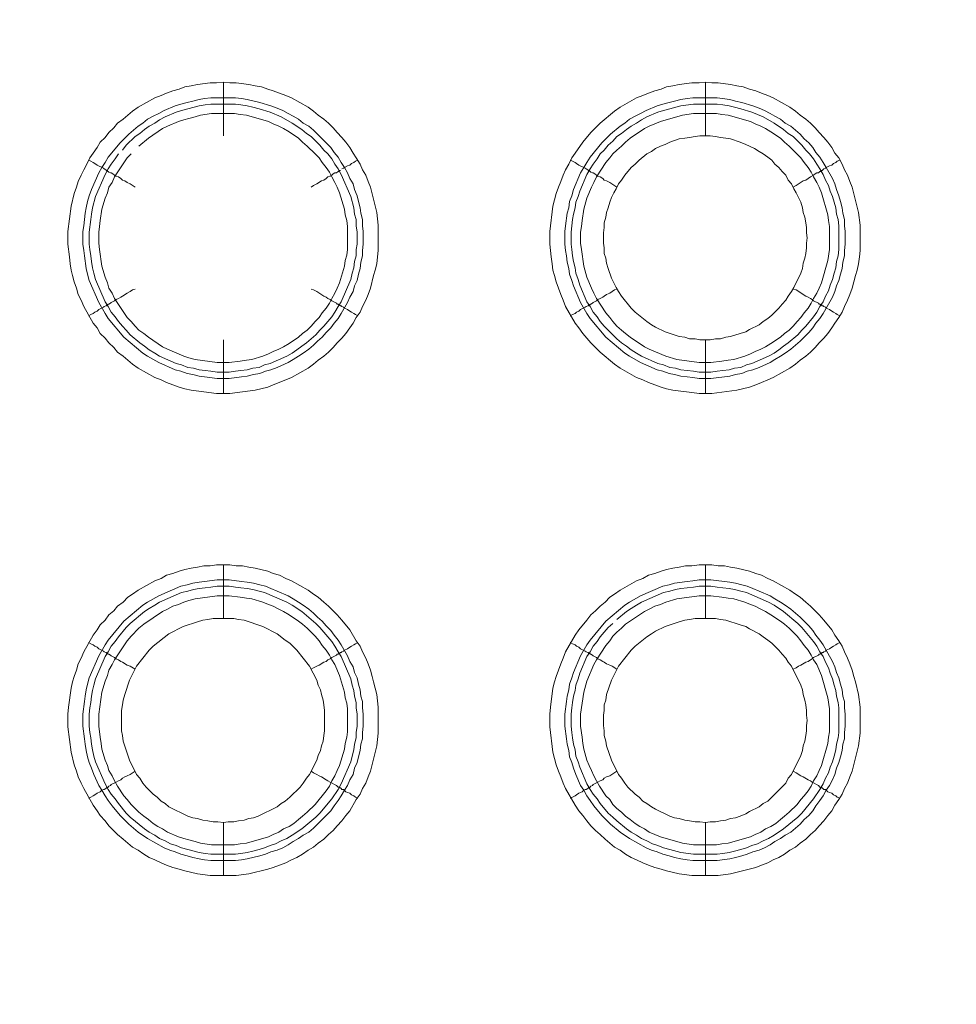
# Model space of a CAD drawing. Units: millimetres. Extents: x 1140 to 6565, y 4047 to 11821.
# Drawn here: x 5528 to 5615, y 9418 to 9510 of the extents above; entities that cross this region are included whole.
import ezdxf

# ---------------------------------------------------------------- set-up
doc = ezdxf.new("R2010")
doc.units = ezdxf.units.MM
doc.header["$LTSCALE"] = 0.5
doc.layers.get('0').update_dxf_attribs({"lineweight": 0})

msp = doc.modelspace()

# ---------------------------------------------------------------- linework, layer by layer
at = {"color": 7, "ltscale": 0.2}
for p, q in [((5546.798, 9479.838), (5546.798, 9474.826)), ((5591.758, 9479.838), (5591.758, 9474.826)), ((5546.798, 9453.82), (5546.798, 9458.832)), ((5591.758, 9453.82), (5591.758, 9458.832))]:
    msp.add_line(p, q, dxfattribs=at)
at = {"color": 7, "ltscale": 0.2, "flags": 128}
for points in [[(5546.798, 9503.866), (5547.387, 9503.792), (5547.977, 9503.792), (5549.156, 9503.645), (5549.746, 9503.497), (5550.336, 9503.423), (5550.925, 9503.202), (5551.441, 9503.055), (5552.62, 9502.613), (5553.136, 9502.392), (5554.684, 9501.507), (5555.2, 9501.139), (5555.642, 9500.77), (5556.158, 9500.402), (5556.6, 9500.033), (5557.043, 9499.591), (5557.411, 9499.149), (5557.853, 9498.706), (5558.222, 9498.264), (5558.591, 9497.748), (5558.885, 9497.232), (5559.18, 9496.79), (5559.549, 9496.2), (5559.77, 9495.684), (5560.065, 9495.168), (5560.286, 9494.579), (5560.507, 9494.063), (5561.096, 9491.704), (5561.244, 9490.525), (5561.244, 9488.167), (5561.17, 9487.577), (5561.096, 9486.914), (5560.949, 9486.324), (5560.802, 9485.808), (5560.507, 9484.629), (5560.286, 9484.039), (5560.065, 9483.523), (5559.77, 9482.933), (5559.549, 9482.418), (5559.18, 9481.902), (5558.885, 9481.386), (5558.591, 9480.943), (5558.222, 9480.428), (5557.853, 9479.985), (5557.411, 9479.543), (5557.043, 9479.101), (5556.6, 9478.659), (5556.158, 9478.29), (5555.642, 9477.922), (5555.2, 9477.553), (5554.684, 9477.185), (5553.136, 9476.3), (5552.62, 9476.079), (5551.441, 9475.637), (5550.925, 9475.416), (5549.746, 9475.121), (5547.387, 9474.826), (5546.134, 9474.826), (5543.776, 9475.121), (5543.186, 9475.268), (5542.67, 9475.416), (5541.491, 9475.858), (5540.975, 9476.079), (5540.385, 9476.3), (5538.838, 9477.185), (5538.322, 9477.553), (5537.437, 9478.29), (5536.921, 9478.659), (5536.553, 9479.101), (5536.111, 9479.543), (5535.742, 9479.985), (5535.3, 9480.428), (5535.005, 9480.943), (5534.636, 9481.386), (5533.752, 9482.933), (5533.531, 9483.523), (5533.236, 9484.039), (5533.089, 9484.629), (5532.867, 9485.218), (5532.72, 9485.808), (5532.573, 9486.324), (5532.499, 9486.914), (5532.425, 9487.577), (5532.278, 9488.756), (5532.278, 9489.935), (5532.573, 9492.294), (5532.867, 9493.473), (5533.089, 9494.063), (5533.236, 9494.579), (5533.531, 9495.168), (5533.752, 9495.684), (5534.047, 9496.2), (5534.342, 9496.79), (5534.636, 9497.232), (5535.005, 9497.748), (5535.3, 9498.264), (5535.742, 9498.706), (5536.111, 9499.149), (5536.553, 9499.591), (5536.921, 9500.033), (5537.437, 9500.402), (5538.322, 9501.139), (5538.838, 9501.507), (5540.385, 9502.392), (5540.975, 9502.613), (5541.491, 9502.834), (5542.081, 9503.055), (5542.67, 9503.202), (5543.186, 9503.423), (5543.776, 9503.497), (5544.365, 9503.645), (5545.545, 9503.792), (5546.134, 9503.792), (5546.798, 9503.866), (5546.798, 9498.854)], [(5591.758, 9503.866), (5592.347, 9503.792), (5592.937, 9503.792), (5594.116, 9503.645), (5594.706, 9503.497), (5595.296, 9503.423), (5595.885, 9503.202), (5596.475, 9503.055), (5596.991, 9502.834), (5597.58, 9502.613), (5598.096, 9502.392), (5599.644, 9501.507), (5600.16, 9501.139), (5600.602, 9500.77), (5601.118, 9500.402), (5601.56, 9500.033), (5602.003, 9499.591), (5602.371, 9499.149), (5602.813, 9498.706), (5603.182, 9498.264), (5603.55, 9497.748), (5603.845, 9497.232), (5604.214, 9496.79), (5604.509, 9496.2), (5604.73, 9495.684), (5605.025, 9495.168), (5605.246, 9494.579), (5605.467, 9494.063), (5606.056, 9491.704), (5606.204, 9490.525), (5606.204, 9488.167), (5606.13, 9487.577), (5606.056, 9486.914), (5605.909, 9486.324), (5605.762, 9485.808), (5605.467, 9484.629), (5605.246, 9484.039), (5605.025, 9483.523), (5604.73, 9482.933), (5604.509, 9482.418), (5604.214, 9481.902), (5603.845, 9481.386), (5603.55, 9480.943), (5603.182, 9480.428), (5602.813, 9479.985), (5602.371, 9479.543), (5602.003, 9479.101), (5601.56, 9478.659), (5601.118, 9478.29), (5600.602, 9477.922), (5600.16, 9477.553), (5599.644, 9477.185), (5598.096, 9476.3), (5597.58, 9476.079), (5596.991, 9475.858), (5596.475, 9475.637), (5595.885, 9475.416), (5594.706, 9475.121), (5592.347, 9474.826), (5591.168, 9474.826), (5590.505, 9474.9), (5588.736, 9475.121), (5588.146, 9475.268), (5587.63, 9475.416), (5586.451, 9475.858), (5585.935, 9476.079), (5585.345, 9476.3), (5583.798, 9477.185), (5583.282, 9477.553), (5581.955, 9478.659), (5581.513, 9479.101), (5581.07, 9479.543), (5580.333, 9480.428), (5579.965, 9480.943), (5579.596, 9481.386), (5578.712, 9482.933), (5578.491, 9483.523), (5578.27, 9484.039), (5577.827, 9485.218), (5577.68, 9485.808), (5577.533, 9486.324), (5577.459, 9486.914), (5577.385, 9487.577), (5577.238, 9488.756), (5577.238, 9489.935), (5577.533, 9492.294), (5577.827, 9493.473), (5578.049, 9494.063), (5578.27, 9494.579), (5578.491, 9495.168), (5578.712, 9495.684), (5579.007, 9496.2), (5579.302, 9496.79), (5579.596, 9497.232), (5580.333, 9498.264), (5581.07, 9499.149), (5581.955, 9500.033), (5583.282, 9501.139), (5583.798, 9501.507), (5585.345, 9502.392), (5585.935, 9502.613), (5586.451, 9502.834), (5587.041, 9503.055), (5587.63, 9503.202), (5588.146, 9503.423), (5588.736, 9503.497), (5589.325, 9503.645), (5590.505, 9503.792), (5591.168, 9503.792), (5591.758, 9503.866), (5591.758, 9498.854)], [(5537.363, 9497.527), (5537.732, 9497.969), (5538.543, 9498.78), (5538.985, 9499.075), (5539.427, 9499.443), (5539.869, 9499.738), (5540.385, 9500.033), (5540.828, 9500.328), (5541.344, 9500.623), (5542.375, 9501.065), (5542.891, 9501.212), (5543.481, 9501.36), (5544.513, 9501.655), (5545.103, 9501.728), (5545.618, 9501.802), (5547.903, 9501.802), (5548.419, 9501.728), (5549.009, 9501.655), (5549.525, 9501.507), (5550.114, 9501.36), (5551.146, 9501.065), (5552.178, 9500.623), (5553.21, 9500.033), (5554.095, 9499.443), (5554.537, 9499.075), (5554.979, 9498.78), (5555.421, 9498.338), (5555.79, 9497.969), (5556.158, 9497.527), (5556.527, 9497.159), (5556.895, 9496.716), (5557.19, 9496.2), (5557.485, 9495.758), (5557.78, 9495.242), (5558.664, 9493.178), (5558.959, 9492.147), (5559.033, 9491.557), (5559.18, 9491.041), (5559.18, 9490.451), (5559.254, 9489.862), (5559.254, 9488.756), (5559.18, 9488.24), (5559.18, 9487.651), (5559.033, 9487.135), (5558.959, 9486.545), (5558.812, 9486.029), (5558.664, 9485.439), (5557.78, 9483.376), (5557.485, 9482.933), (5557.19, 9482.418), (5556.895, 9481.975), (5556.158, 9481.091), (5555.79, 9480.722), (5555.421, 9480.28), (5554.537, 9479.543), (5554.095, 9479.248), (5553.652, 9478.88), (5553.21, 9478.585), (5552.694, 9478.29), (5551.146, 9477.627), (5550.63, 9477.479), (5550.114, 9477.258), (5549.525, 9477.185), (5549.009, 9477.037), (5548.419, 9476.963), (5547.903, 9476.89), (5547.314, 9476.816), (5546.208, 9476.816), (5545.618, 9476.89), (5545.103, 9476.963), (5544.513, 9477.037), (5543.997, 9477.185), (5543.481, 9477.258), (5542.891, 9477.479), (5542.375, 9477.627), (5540.828, 9478.29), (5540.385, 9478.585), (5539.869, 9478.88), (5539.427, 9479.248), (5538.985, 9479.543), (5538.101, 9480.28), (5537.732, 9480.722), (5537.363, 9481.091), (5536.995, 9481.533), (5536.7, 9481.975), (5536.332, 9482.418), (5536.037, 9482.933), (5535.742, 9483.376), (5534.858, 9485.439), (5534.71, 9486.029), (5534.563, 9486.545), (5534.489, 9487.135), (5534.415, 9487.651), (5534.342, 9488.24), (5534.268, 9488.756), (5534.268, 9489.862), (5534.415, 9491.041), (5534.489, 9491.557), (5534.563, 9492.147), (5534.858, 9493.178), (5535.742, 9495.242), (5536.037, 9495.758), (5536.332, 9496.2), (5536.7, 9496.716), (5536.995, 9497.159)], [(5538.174, 9497.159), (5537.806, 9496.79), (5536.626, 9495.021), (5536.405, 9494.505), (5536.111, 9494.063), (5535.963, 9493.547), (5535.742, 9493.031), (5535.447, 9491.999), (5535.3, 9490.967), (5535.226, 9490.378), (5535.152, 9489.862), (5535.152, 9488.83), (5535.226, 9488.24), (5535.447, 9486.692), (5535.742, 9485.661), (5535.963, 9485.145), (5536.111, 9484.629), (5536.405, 9484.186), (5536.626, 9483.671), (5537.806, 9481.902), (5538.174, 9481.533), (5538.543, 9481.091), (5538.911, 9480.722), (5539.354, 9480.428), (5539.796, 9480.059), (5541.122, 9479.175), (5541.565, 9478.953), (5543.112, 9478.29), (5543.555, 9478.143), (5544.144, 9477.995), (5546.208, 9477.7), (5547.314, 9477.7), (5548.346, 9477.848), (5548.935, 9477.922), (5549.451, 9477.995), (5550.483, 9478.29), (5550.999, 9478.511), (5551.441, 9478.732), (5551.957, 9478.953), (5552.399, 9479.175), (5552.915, 9479.469), (5553.8, 9480.059), (5554.168, 9480.428), (5554.61, 9480.722), (5554.979, 9481.091), (5555.347, 9481.533), (5555.716, 9481.902), (5556.011, 9482.344), (5556.379, 9482.786), (5556.674, 9483.228), (5556.895, 9483.671), (5557.19, 9484.186), (5557.411, 9484.629), (5557.632, 9485.145), (5558.075, 9486.692), (5558.148, 9487.208), (5558.296, 9487.724), (5558.369, 9488.24), (5558.369, 9490.378), (5558.296, 9490.967), (5558.148, 9491.483), (5558.075, 9491.999), (5557.632, 9493.547), (5557.411, 9494.063), (5557.19, 9494.505), (5556.895, 9495.021), (5556.674, 9495.463), (5556.379, 9495.906), (5556.011, 9496.348), (5555.716, 9496.79), (5555.347, 9497.159), (5554.61, 9497.896), (5554.168, 9498.264), (5553.8, 9498.633), (5552.915, 9499.222), (5552.399, 9499.517), (5551.957, 9499.738), (5551.441, 9499.959), (5550.999, 9500.18), (5548.935, 9500.77), (5548.346, 9500.844), (5547.83, 9500.917), (5545.692, 9500.917), (5544.66, 9500.77), (5544.144, 9500.623), (5543.555, 9500.475), (5543.112, 9500.328), (5542.597, 9500.18), (5541.565, 9499.738), (5541.122, 9499.517), (5539.796, 9498.633), (5538.911, 9497.896)], [(5592.79, 9500.917), (5590.652, 9500.917), (5589.62, 9500.77), (5587.557, 9500.18), (5586.525, 9499.738), (5586.082, 9499.517), (5584.756, 9498.633), (5584.314, 9498.264), (5583.945, 9497.896), (5583.503, 9497.527), (5583.134, 9497.159), (5582.839, 9496.79), (5582.471, 9496.348), (5581.586, 9495.021), (5581.365, 9494.505), (5581.144, 9494.063), (5580.702, 9493.031), (5580.407, 9491.999), (5580.26, 9490.967), (5580.186, 9490.378), (5580.112, 9489.862), (5580.112, 9488.83), (5580.186, 9488.24), (5580.407, 9486.692), (5580.702, 9485.661), (5581.144, 9484.629), (5581.365, 9484.186), (5581.586, 9483.671), (5582.471, 9482.344), (5582.839, 9481.902), (5583.134, 9481.533), (5583.503, 9481.091), (5583.945, 9480.722), (5584.314, 9480.428), (5584.756, 9480.059), (5586.082, 9479.175), (5586.525, 9478.953), (5588.072, 9478.29), (5589.104, 9477.995), (5591.168, 9477.7), (5592.274, 9477.7), (5593.306, 9477.848), (5593.895, 9477.922), (5594.411, 9477.995), (5595.443, 9478.29), (5595.959, 9478.511), (5596.401, 9478.732), (5596.917, 9478.953), (5597.359, 9479.175), (5597.875, 9479.469), (5598.76, 9480.059), (5599.128, 9480.428), (5599.57, 9480.722), (5599.939, 9481.091), (5600.307, 9481.533), (5600.676, 9481.902), (5600.971, 9482.344), (5601.339, 9482.786), (5601.634, 9483.228), (5601.855, 9483.671), (5602.15, 9484.186), (5602.371, 9484.629), (5602.592, 9485.145), (5603.182, 9487.208), (5603.329, 9488.24), (5603.329, 9490.378), (5603.256, 9490.967), (5603.182, 9491.483), (5602.592, 9493.547), (5602.371, 9494.063), (5602.15, 9494.505), (5601.855, 9495.021), (5601.634, 9495.463), (5601.339, 9495.906), (5600.971, 9496.348), (5600.676, 9496.79), (5599.57, 9497.896), (5599.128, 9498.264), (5598.76, 9498.633), (5597.875, 9499.222), (5597.359, 9499.517), (5596.917, 9499.738), (5596.401, 9499.959), (5595.959, 9500.18), (5593.895, 9500.77), (5593.306, 9500.844), (5592.79, 9500.917)], [(5534.194, 9496.569), (5534.415, 9496.495), (5534.636, 9496.348), (5534.784, 9496.274), (5535.005, 9496.127), (5535.595, 9495.832), (5535.668, 9495.758), (5535.816, 9495.684), (5535.889, 9495.611), (5535.963, 9495.611), (5535.963, 9495.537), (5536.037, 9495.537), (5536.111, 9495.463), (5536.258, 9495.39), (5536.332, 9495.39), (5536.479, 9495.316), (5536.626, 9495.168), (5536.774, 9495.095), (5536.995, 9495.021), (5537.216, 9494.874), (5537.363, 9494.726), (5537.585, 9494.653), (5537.806, 9494.505), (5538.101, 9494.358), (5538.543, 9494.063)], [(5559.328, 9496.569), (5559.106, 9496.495), (5558.959, 9496.348), (5558.738, 9496.274), (5558.591, 9496.127), (5558.369, 9496.053), (5558.075, 9495.906), (5558.001, 9495.832), (5557.853, 9495.758)], [(5579.154, 9496.569), (5579.375, 9496.495), (5579.596, 9496.348), (5579.744, 9496.274), (5579.965, 9496.127), (5580.555, 9495.832), (5580.628, 9495.758), (5580.776, 9495.684), (5580.849, 9495.611), (5580.923, 9495.611), (5580.997, 9495.537), (5581.07, 9495.463), (5581.218, 9495.39), (5581.292, 9495.39), (5581.439, 9495.316), (5581.586, 9495.168), (5581.734, 9495.095), (5581.955, 9495.021), (5582.176, 9494.874), (5582.323, 9494.726), (5582.545, 9494.653), (5582.839, 9494.505), (5583.503, 9494.063)], [(5604.288, 9496.569), (5604.066, 9496.495), (5603.919, 9496.348), (5603.698, 9496.274), (5603.55, 9496.127), (5603.329, 9496.053), (5603.035, 9495.906), (5602.961, 9495.832), (5602.813, 9495.758), (5602.666, 9495.611), (5602.519, 9495.611), (5602.519, 9495.537), (5602.445, 9495.537), (5602.298, 9495.39), (5602.15, 9495.39), (5602.003, 9495.316), (5601.855, 9495.168), (5601.56, 9495.021), (5601.118, 9494.726), (5600.897, 9494.653), (5600.234, 9494.21), (5599.939, 9494.063)], [(5557.706, 9495.611), (5557.559, 9495.611), (5557.559, 9495.537), (5557.485, 9495.537), (5557.338, 9495.39), (5557.19, 9495.39), (5557.043, 9495.316), (5556.895, 9495.168), (5556.748, 9495.095), (5556.527, 9495.021), (5556.379, 9494.874), (5556.158, 9494.726), (5555.937, 9494.653), (5555.495, 9494.358), (5555.2, 9494.21), (5554.979, 9494.063)], [(5534.194, 9482.049), (5534.415, 9482.196), (5534.636, 9482.27), (5534.784, 9482.418), (5535.005, 9482.491), (5535.152, 9482.639), (5535.595, 9482.86), (5535.668, 9482.933), (5535.816, 9483.007), (5535.889, 9483.007), (5535.889, 9483.081), (5535.963, 9483.081), (5536.037, 9483.155), (5536.111, 9483.155), (5536.258, 9483.228), (5536.332, 9483.302), (5536.626, 9483.449), (5536.774, 9483.597), (5536.995, 9483.671), (5537.216, 9483.818), (5537.363, 9483.892), (5537.806, 9484.186), (5538.101, 9484.334), (5538.322, 9484.481), (5538.543, 9484.555)], [(5559.328, 9482.049), (5559.106, 9482.196), (5558.959, 9482.27), (5558.738, 9482.418), (5558.591, 9482.491), (5558.369, 9482.639), (5558.075, 9482.786), (5558.001, 9482.86), (5557.853, 9482.933), (5557.78, 9483.007), (5557.706, 9483.007), (5557.632, 9483.081), (5557.559, 9483.081), (5557.485, 9483.155), (5557.411, 9483.155), (5557.338, 9483.228), (5556.895, 9483.449), (5556.748, 9483.597), (5556.527, 9483.671), (5556.379, 9483.818), (5556.158, 9483.892), (5555.495, 9484.334), (5555.2, 9484.481), (5554.979, 9484.555)], [(5579.154, 9482.049), (5579.375, 9482.196), (5579.596, 9482.27), (5579.744, 9482.418), (5579.965, 9482.491), (5580.112, 9482.639), (5580.555, 9482.86), (5580.628, 9482.933), (5580.776, 9483.007), (5580.849, 9483.007), (5580.849, 9483.081), (5580.997, 9483.081), (5580.997, 9483.155), (5581.07, 9483.155), (5581.218, 9483.228), (5581.292, 9483.302), (5581.586, 9483.449), (5581.734, 9483.597), (5581.955, 9483.671), (5582.176, 9483.818), (5582.323, 9483.892), (5582.545, 9484.039), (5582.839, 9484.186), (5583.282, 9484.481), (5583.503, 9484.555)], [(5604.288, 9482.049), (5604.066, 9482.196), (5603.919, 9482.27), (5603.698, 9482.418), (5603.55, 9482.491), (5603.329, 9482.639), (5603.035, 9482.786), (5602.961, 9482.86), (5602.813, 9482.933), (5602.74, 9483.007), (5602.666, 9483.007), (5602.592, 9483.081), (5602.519, 9483.081), (5602.445, 9483.155), (5602.371, 9483.155), (5602.298, 9483.228), (5601.855, 9483.449), (5601.708, 9483.597), (5601.56, 9483.671), (5601.339, 9483.818), (5601.118, 9483.892), (5600.234, 9484.481), (5599.939, 9484.555)], [(5547.314, 9457.432), (5548.493, 9457.284), (5549.009, 9457.21), (5549.599, 9457.137), (5550.188, 9456.989), (5550.704, 9456.842), (5551.22, 9456.621), (5551.81, 9456.4), (5552.842, 9455.957), (5553.284, 9455.663), (5553.8, 9455.368), (5554.242, 9455.073), (5554.758, 9454.705), (5555.2, 9454.336), (5555.569, 9453.967), (5556.011, 9453.599), (5556.379, 9453.157), (5556.822, 9452.714), (5557.116, 9452.272), (5557.485, 9451.83), (5557.78, 9451.388), (5558.369, 9450.356), (5558.591, 9449.84), (5558.885, 9449.324), (5559.033, 9448.808), (5559.254, 9448.292), (5559.401, 9447.703), (5559.549, 9447.187), (5559.622, 9446.597), (5559.77, 9446.081), (5559.77, 9445.491), (5559.843, 9444.902), (5559.843, 9443.796), (5559.77, 9443.207), (5559.77, 9442.617), (5559.622, 9442.101), (5559.549, 9441.511), (5559.401, 9440.922), (5559.254, 9440.406), (5559.033, 9439.89), (5558.885, 9439.3), (5558.591, 9438.784), (5558.369, 9438.268), (5558.075, 9437.826), (5557.78, 9437.31), (5557.485, 9436.868), (5557.116, 9436.352), (5556.822, 9435.91), (5555.2, 9434.288), (5554.758, 9433.92), (5554.242, 9433.625), (5553.8, 9433.33), (5553.284, 9433.035), (5552.842, 9432.74), (5552.326, 9432.446), (5551.81, 9432.225), (5551.22, 9432.077), (5550.704, 9431.856), (5550.188, 9431.709), (5549.009, 9431.414), (5548.493, 9431.34), (5547.903, 9431.266), (5545.618, 9431.266), (5545.029, 9431.34), (5544.513, 9431.414), (5543.923, 9431.561), (5543.407, 9431.709), (5542.818, 9431.856), (5542.302, 9432.077), (5541.786, 9432.225), (5541.27, 9432.446), (5539.722, 9433.33), (5538.838, 9433.92), (5537.953, 9434.657), (5537.142, 9435.468), (5536.405, 9436.352), (5536.037, 9436.868), (5535.742, 9437.31), (5535.447, 9437.826), (5535.152, 9438.268), (5534.71, 9439.3), (5534.489, 9439.89), (5534.268, 9440.406), (5534.12, 9440.922), (5533.973, 9441.511), (5533.899, 9442.101), (5533.826, 9442.617), (5533.678, 9443.796), (5533.678, 9444.902), (5533.826, 9446.081), (5533.899, 9446.597), (5533.973, 9447.187), (5534.12, 9447.703), (5534.268, 9448.292), (5535.152, 9450.356), (5535.742, 9451.388), (5536.037, 9451.83), (5537.511, 9453.599), (5539.28, 9455.073), (5539.722, 9455.368), (5540.754, 9455.957), (5542.818, 9456.842), (5543.407, 9456.989), (5543.923, 9457.137), (5544.513, 9457.21), (5545.029, 9457.284), (5546.208, 9457.432), (5547.314, 9457.432)], [(5592.274, 9457.432), (5594.043, 9457.21), (5594.558, 9457.137), (5595.148, 9456.989), (5595.664, 9456.842), (5596.18, 9456.621), (5596.77, 9456.4), (5597.802, 9455.957), (5598.244, 9455.663), (5598.76, 9455.368), (5599.202, 9455.073), (5599.718, 9454.705), (5600.602, 9453.967), (5601.413, 9453.157), (5601.782, 9452.714), (5602.076, 9452.272), (5602.445, 9451.83), (5602.74, 9451.388), (5603.624, 9449.84), (5603.845, 9449.324), (5603.993, 9448.808), (5604.214, 9448.292), (5604.361, 9447.703), (5604.509, 9447.187), (5604.582, 9446.597), (5604.73, 9446.081), (5604.73, 9445.491), (5604.803, 9444.902), (5604.803, 9443.796), (5604.73, 9443.207), (5604.73, 9442.617), (5604.582, 9442.101), (5604.509, 9441.511), (5604.361, 9440.922), (5604.214, 9440.406), (5603.993, 9439.89), (5603.845, 9439.3), (5603.624, 9438.784), (5603.329, 9438.268), (5603.035, 9437.826), (5602.74, 9437.31), (5602.445, 9436.868), (5602.076, 9436.352), (5601.782, 9435.91), (5601.413, 9435.468), (5600.971, 9435.099), (5600.602, 9434.657), (5599.718, 9433.92), (5599.202, 9433.625), (5598.76, 9433.33), (5598.244, 9433.035), (5597.802, 9432.74), (5597.286, 9432.446), (5596.77, 9432.225), (5596.18, 9432.077), (5595.664, 9431.856), (5595.148, 9431.709), (5594.558, 9431.561), (5594.043, 9431.414), (5592.863, 9431.266), (5590.578, 9431.266), (5590.062, 9431.34), (5589.473, 9431.414), (5588.883, 9431.561), (5588.367, 9431.709), (5587.778, 9431.856), (5587.262, 9432.077), (5586.746, 9432.225), (5586.23, 9432.446), (5584.682, 9433.33), (5583.798, 9433.92), (5582.913, 9434.657), (5582.102, 9435.468), (5581.365, 9436.352), (5580.997, 9436.868), (5580.702, 9437.31), (5580.407, 9437.826), (5580.112, 9438.268), (5579.67, 9439.3), (5579.449, 9439.89), (5579.302, 9440.406), (5579.08, 9440.922), (5579.007, 9441.511), (5578.859, 9442.101), (5578.786, 9442.617), (5578.638, 9443.796), (5578.638, 9444.902), (5578.786, 9446.081), (5578.859, 9446.597), (5579.007, 9447.187), (5579.08, 9447.703), (5579.302, 9448.292), (5579.449, 9448.808), (5580.112, 9450.356), (5580.702, 9451.388), (5580.997, 9451.83), (5582.471, 9453.599), (5584.24, 9455.073), (5584.682, 9455.368), (5585.714, 9455.957), (5587.778, 9456.842), (5588.367, 9456.989), (5588.883, 9457.137), (5590.062, 9457.284), (5590.578, 9457.358), (5591.168, 9457.432), (5592.274, 9457.432)], [(5583.503, 9453.746), (5584.387, 9454.483), (5584.829, 9454.778), (5585.345, 9455.073), (5585.788, 9455.368), (5587.851, 9456.252), (5588.441, 9456.4), (5588.957, 9456.547), (5589.473, 9456.621), (5590.652, 9456.768), (5591.168, 9456.842), (5592.274, 9456.842), (5592.863, 9456.768), (5593.379, 9456.695), (5593.969, 9456.621), (5594.485, 9456.547), (5595.074, 9456.4), (5595.59, 9456.252), (5597.654, 9455.368), (5598.17, 9455.073), (5599.054, 9454.483), (5600.381, 9453.378), (5600.75, 9453.009), (5601.855, 9451.683), (5602.15, 9451.24), (5602.445, 9450.724), (5602.74, 9450.282), (5602.961, 9449.766), (5603.256, 9449.25), (5603.403, 9448.734), (5603.624, 9448.218), (5603.772, 9447.629), (5603.919, 9447.113), (5603.993, 9446.597), (5604.14, 9446.007), (5604.214, 9445.491), (5604.214, 9443.207), (5604.14, 9442.691), (5603.993, 9442.101), (5603.919, 9441.585), (5603.772, 9440.995), (5603.624, 9440.479), (5603.403, 9439.964), (5603.256, 9439.448), (5602.961, 9438.932), (5602.74, 9438.416), (5602.445, 9437.9), (5601.855, 9437.015), (5600.75, 9435.689), (5600.381, 9435.32), (5599.054, 9434.215), (5598.17, 9433.625), (5597.654, 9433.33), (5597.138, 9433.109), (5596.622, 9432.814), (5596.106, 9432.667), (5595.59, 9432.446), (5595.074, 9432.298), (5594.485, 9432.151), (5593.969, 9432.003), (5593.379, 9431.93), (5592.863, 9431.856), (5590.652, 9431.856), (5589.473, 9432.003), (5588.441, 9432.298), (5587.851, 9432.446), (5587.335, 9432.667), (5586.819, 9432.814), (5586.304, 9433.109), (5585.788, 9433.33), (5585.345, 9433.625), (5584.829, 9433.92), (5584.387, 9434.215), (5583.503, 9434.952), (5583.134, 9435.32), (5582.692, 9435.689), (5581.955, 9436.573), (5581.66, 9437.015), (5581.292, 9437.458), (5580.997, 9437.9), (5580.702, 9438.416), (5580.039, 9439.964), (5579.891, 9440.479), (5579.67, 9440.995), (5579.596, 9441.585), (5579.449, 9442.101), (5579.375, 9442.691), (5579.302, 9443.207), (5579.228, 9443.796), (5579.228, 9444.902), (5579.302, 9445.491), (5579.375, 9446.007), (5579.449, 9446.597), (5579.596, 9447.113), (5579.67, 9447.629), (5579.891, 9448.218), (5580.039, 9448.734), (5580.702, 9450.282), (5580.997, 9450.724), (5581.292, 9451.24), (5581.66, 9451.683), (5581.955, 9452.125), (5582.692, 9453.009), (5583.134, 9453.378)], [(5547.314, 9455.957), (5546.208, 9455.957), (5544.144, 9455.663), (5543.555, 9455.515), (5543.112, 9455.368), (5542.597, 9455.147), (5542.081, 9454.999), (5541.565, 9454.705), (5541.122, 9454.483), (5539.354, 9453.304), (5538.911, 9452.936), (5538.174, 9452.199), (5537.806, 9451.756), (5536.626, 9449.987), (5536.405, 9449.545), (5536.111, 9449.029), (5535.963, 9448.513), (5535.742, 9447.997), (5535.447, 9446.965), (5535.152, 9444.902), (5535.152, 9443.796), (5535.3, 9442.764), (5535.373, 9442.175), (5535.447, 9441.659), (5535.742, 9440.627), (5535.963, 9440.111), (5536.111, 9439.669), (5536.405, 9439.153), (5536.626, 9438.711), (5536.921, 9438.195), (5537.511, 9437.31), (5537.806, 9436.942), (5538.174, 9436.499), (5538.543, 9436.131), (5538.911, 9435.762), (5539.354, 9435.394), (5539.796, 9435.099), (5540.238, 9434.73), (5540.68, 9434.436), (5541.122, 9434.215), (5541.565, 9433.92), (5542.597, 9433.477), (5543.112, 9433.33), (5543.555, 9433.183), (5544.144, 9433.035), (5544.66, 9432.888), (5545.692, 9432.74), (5547.83, 9432.74), (5548.346, 9432.814), (5548.935, 9432.888), (5550.999, 9433.477), (5551.441, 9433.699), (5551.957, 9433.92), (5552.399, 9434.215), (5552.915, 9434.436), (5553.357, 9434.73), (5553.8, 9435.099), (5554.168, 9435.394), (5554.61, 9435.762), (5555.347, 9436.499), (5555.716, 9436.942), (5556.011, 9437.31), (5556.379, 9437.752), (5556.674, 9438.195), (5556.895, 9438.711), (5557.19, 9439.153), (5557.411, 9439.669), (5557.632, 9440.111), (5558.075, 9441.659), (5558.148, 9442.175), (5558.296, 9442.764), (5558.369, 9443.28), (5558.369, 9445.418), (5558.296, 9445.934), (5558.148, 9446.45), (5558.075, 9446.965), (5557.632, 9448.513), (5557.19, 9449.545), (5556.895, 9449.987), (5556.674, 9450.43), (5556.379, 9450.872), (5556.011, 9451.314), (5555.716, 9451.756), (5555.347, 9452.199), (5554.61, 9452.936), (5554.168, 9453.304), (5553.8, 9453.599), (5552.915, 9454.189), (5552.399, 9454.483), (5551.957, 9454.705), (5551.441, 9454.999), (5550.999, 9455.147), (5550.483, 9455.368), (5549.451, 9455.663), (5548.935, 9455.736), (5548.346, 9455.81), (5547.314, 9455.957)], [(5592.274, 9455.957), (5591.168, 9455.957), (5589.104, 9455.663), (5588.072, 9455.368), (5587.557, 9455.147), (5587.041, 9454.999), (5586.525, 9454.705), (5586.082, 9454.483), (5584.314, 9453.304), (5583.945, 9452.936), (5583.503, 9452.567), (5583.134, 9452.199), (5582.839, 9451.756), (5582.471, 9451.314), (5581.586, 9449.987), (5581.365, 9449.545), (5580.702, 9447.997), (5580.407, 9446.965), (5580.112, 9444.902), (5580.112, 9443.796), (5580.26, 9442.764), (5580.333, 9442.175), (5580.407, 9441.659), (5580.702, 9440.627), (5580.923, 9440.111), (5581.144, 9439.669), (5581.365, 9439.153), (5581.586, 9438.711), (5581.881, 9438.195), (5582.471, 9437.31), (5582.839, 9436.942), (5583.134, 9436.499), (5583.503, 9436.131), (5583.945, 9435.762), (5584.314, 9435.394), (5584.756, 9435.099), (5585.198, 9434.73), (5585.64, 9434.436), (5586.082, 9434.215), (5586.525, 9433.92), (5587.557, 9433.477), (5589.62, 9432.888), (5590.652, 9432.74), (5592.79, 9432.74), (5593.306, 9432.814), (5593.895, 9432.888), (5595.959, 9433.477), (5596.401, 9433.699), (5596.917, 9433.92), (5597.359, 9434.215), (5597.875, 9434.436), (5598.317, 9434.73), (5598.76, 9435.099), (5599.128, 9435.394), (5599.57, 9435.762), (5600.307, 9436.499), (5600.676, 9436.942), (5600.971, 9437.31), (5601.339, 9437.752), (5601.634, 9438.195), (5601.855, 9438.711), (5602.15, 9439.153), (5602.371, 9439.669), (5602.592, 9440.111), (5603.182, 9442.175), (5603.256, 9442.764), (5603.329, 9443.28), (5603.329, 9445.418), (5603.182, 9446.45), (5602.592, 9448.513), (5602.15, 9449.545), (5601.855, 9449.987), (5601.634, 9450.43), (5601.339, 9450.872), (5600.971, 9451.314), (5600.676, 9451.756), (5600.307, 9452.199), (5599.939, 9452.567), (5599.57, 9452.936), (5599.128, 9453.304), (5598.76, 9453.599), (5597.875, 9454.189), (5597.359, 9454.483), (5596.917, 9454.705), (5596.401, 9454.999), (5595.959, 9455.147), (5595.443, 9455.368), (5594.411, 9455.663), (5593.895, 9455.736), (5593.306, 9455.81), (5592.274, 9455.957)], [(5546.798, 9434.804), (5547.24, 9434.878), (5547.756, 9434.878), (5548.198, 9434.952), (5548.714, 9435.025), (5549.156, 9435.173), (5549.599, 9435.246), (5550.041, 9435.394), (5551.81, 9436.278), (5552.178, 9436.573), (5552.547, 9436.794), (5552.989, 9437.163), (5553.947, 9438.121), (5554.242, 9438.489), (5554.537, 9438.932), (5554.832, 9439.3), (5555.495, 9440.627), (5555.642, 9441.069), (5555.863, 9441.511), (5555.937, 9441.954), (5556.085, 9442.396), (5556.158, 9442.912), (5556.232, 9443.354), (5556.232, 9445.27), (5556.158, 9445.786), (5556.085, 9446.228), (5555.937, 9446.744), (5555.863, 9447.187), (5555.642, 9447.629), (5555.495, 9448.071), (5554.832, 9449.398), (5553.652, 9450.872), (5552.989, 9451.535), (5552.547, 9451.83), (5551.81, 9452.42), (5550.483, 9453.083), (5548.714, 9453.673), (5548.198, 9453.746), (5547.756, 9453.82), (5545.84, 9453.82), (5545.324, 9453.746), (5544.881, 9453.673), (5544.365, 9453.525), (5543.039, 9453.083), (5541.712, 9452.42), (5540.238, 9451.24), (5539.869, 9450.872), (5538.69, 9449.398), (5538.027, 9448.071), (5537.585, 9446.744), (5537.437, 9446.228), (5537.363, 9445.786), (5537.29, 9445.27), (5537.29, 9443.354), (5537.363, 9442.912), (5537.437, 9442.396), (5538.027, 9440.627), (5538.69, 9439.3), (5538.985, 9438.932), (5539.28, 9438.489), (5539.575, 9438.121), (5539.869, 9437.826), (5540.238, 9437.458), (5540.607, 9437.163), (5540.975, 9436.794), (5541.344, 9436.573), (5541.712, 9436.278), (5543.481, 9435.394), (5543.923, 9435.246), (5544.365, 9435.173), (5544.881, 9435.025), (5545.324, 9434.952), (5545.84, 9434.878), (5546.282, 9434.878), (5546.798, 9434.804), (5546.798, 9429.866)], [(5591.758, 9434.804), (5592.2, 9434.878), (5592.716, 9434.878), (5593.158, 9434.952), (5593.674, 9435.025), (5594.116, 9435.173), (5594.558, 9435.246), (5595.001, 9435.394), (5595.517, 9435.615), (5595.885, 9435.836), (5596.77, 9436.278), (5597.138, 9436.573), (5597.58, 9436.794), (5599.276, 9438.489), (5599.497, 9438.932), (5599.792, 9439.3), (5600.676, 9441.069), (5600.823, 9441.511), (5600.897, 9441.954), (5601.045, 9442.396), (5601.118, 9442.912), (5601.192, 9443.354), (5601.192, 9443.87), (5601.266, 9444.312), (5601.192, 9444.828), (5601.192, 9445.27), (5601.118, 9445.786), (5601.045, 9446.228), (5600.897, 9446.744), (5600.823, 9447.187), (5600.676, 9447.629), (5599.792, 9449.398), (5599.497, 9449.766), (5599.276, 9450.135), (5598.907, 9450.503), (5598.612, 9450.872), (5598.244, 9451.24), (5597.949, 9451.535), (5597.58, 9451.83), (5597.138, 9452.125), (5596.77, 9452.42), (5595.885, 9452.862), (5595.517, 9453.083), (5595.001, 9453.23), (5593.674, 9453.673), (5593.158, 9453.746), (5592.716, 9453.82), (5590.8, 9453.82), (5590.284, 9453.746), (5589.841, 9453.673), (5589.325, 9453.525), (5587.999, 9453.083), (5587.114, 9452.641), (5586.746, 9452.42), (5586.304, 9452.125), (5585.198, 9451.24), (5584.829, 9450.872), (5583.65, 9449.398), (5582.987, 9448.071), (5582.545, 9446.744), (5582.471, 9446.228), (5582.323, 9445.786), (5582.323, 9445.27), (5582.25, 9444.828), (5582.25, 9443.87), (5582.323, 9443.354), (5582.323, 9442.912), (5582.471, 9442.396), (5582.545, 9441.954), (5582.987, 9440.627), (5583.65, 9439.3), (5583.945, 9438.932), (5584.24, 9438.489), (5584.535, 9438.121), (5585.198, 9437.458), (5585.566, 9437.163), (5585.935, 9436.794), (5586.304, 9436.573), (5586.746, 9436.278), (5587.114, 9436.057), (5588.441, 9435.394), (5588.883, 9435.246), (5589.325, 9435.173), (5589.841, 9435.025), (5590.284, 9434.952), (5590.8, 9434.878), (5591.242, 9434.878), (5591.758, 9434.804), (5591.758, 9429.866)], [(5534.194, 9451.609), (5534.415, 9451.461), (5534.636, 9451.388), (5534.784, 9451.24), (5535.005, 9451.167), (5535.152, 9451.019), (5535.595, 9450.798), (5535.668, 9450.724), (5535.816, 9450.651), (5535.889, 9450.651), (5535.889, 9450.577), (5535.963, 9450.577), (5536.037, 9450.503), (5536.111, 9450.503), (5536.258, 9450.43), (5536.332, 9450.356), (5536.626, 9450.209), (5536.774, 9450.061), (5536.995, 9449.987), (5537.216, 9449.84), (5537.363, 9449.766), (5537.806, 9449.471), (5538.101, 9449.398), (5538.543, 9449.103)], [(5559.328, 9451.609), (5559.106, 9451.461), (5558.959, 9451.388), (5558.738, 9451.24), (5558.591, 9451.167), (5558.369, 9451.019), (5558.075, 9450.872), (5558.001, 9450.798), (5557.853, 9450.724), (5557.78, 9450.651), (5557.706, 9450.651), (5557.632, 9450.577), (5557.559, 9450.577), (5557.485, 9450.503), (5557.411, 9450.503), (5557.338, 9450.43), (5556.895, 9450.209), (5556.748, 9450.061), (5556.527, 9449.987), (5556.379, 9449.84), (5556.158, 9449.766), (5555.716, 9449.471), (5555.495, 9449.398), (5555.2, 9449.25), (5554.979, 9449.103)], [(5579.154, 9451.609), (5579.375, 9451.461), (5579.596, 9451.388), (5579.744, 9451.24), (5579.965, 9451.167), (5580.112, 9451.019), (5580.555, 9450.798), (5580.628, 9450.724), (5580.776, 9450.651), (5580.849, 9450.651), (5580.849, 9450.577), (5580.997, 9450.577), (5580.997, 9450.503), (5581.07, 9450.503), (5581.218, 9450.43), (5581.292, 9450.356), (5581.586, 9450.209), (5581.734, 9450.061), (5581.955, 9449.987), (5582.176, 9449.84), (5582.323, 9449.766), (5582.545, 9449.619), (5582.839, 9449.471), (5583.061, 9449.398), (5583.503, 9449.103)], [(5604.288, 9451.609), (5604.066, 9451.461), (5603.919, 9451.388), (5603.698, 9451.24), (5603.55, 9451.167), (5603.329, 9451.019), (5603.035, 9450.872), (5602.961, 9450.798), (5602.813, 9450.724), (5602.74, 9450.651), (5602.666, 9450.651), (5602.592, 9450.577), (5602.519, 9450.577), (5602.445, 9450.503), (5602.371, 9450.503), (5602.298, 9450.43), (5601.855, 9450.209), (5601.708, 9450.061), (5601.56, 9449.987), (5601.339, 9449.84), (5601.118, 9449.766), (5600.676, 9449.471), (5600.455, 9449.398), (5600.234, 9449.25), (5599.939, 9449.103)], [(5534.194, 9437.089), (5534.415, 9437.163), (5534.636, 9437.31), (5534.784, 9437.384), (5535.005, 9437.531), (5535.3, 9437.679), (5535.447, 9437.826), (5535.595, 9437.9), (5535.668, 9437.9), (5535.816, 9437.973), (5535.889, 9438.047), (5535.963, 9438.047), (5535.963, 9438.121), (5536.037, 9438.121), (5536.111, 9438.195), (5536.258, 9438.268), (5536.332, 9438.342), (5536.774, 9438.563), (5536.995, 9438.711), (5537.216, 9438.784), (5537.363, 9438.932), (5537.585, 9439.079), (5537.806, 9439.153), (5538.101, 9439.3), (5538.543, 9439.595)], [(5559.328, 9437.089), (5559.106, 9437.163), (5558.959, 9437.31), (5558.738, 9437.384), (5558.591, 9437.531), (5558.369, 9437.605), (5558.222, 9437.679), (5558.001, 9437.9), (5557.853, 9437.9), (5557.78, 9437.973), (5557.706, 9438.047), (5557.632, 9438.047), (5557.559, 9438.121), (5557.485, 9438.121), (5557.338, 9438.268), (5556.748, 9438.563), (5556.527, 9438.711), (5556.379, 9438.784), (5555.937, 9439.079), (5555.716, 9439.153), (5555.495, 9439.3), (5555.2, 9439.448), (5554.979, 9439.595)], [(5579.154, 9437.089), (5579.375, 9437.163), (5579.596, 9437.31), (5579.744, 9437.384), (5579.965, 9437.531), (5580.26, 9437.679), (5580.407, 9437.826), (5580.555, 9437.9), (5580.628, 9437.9), (5580.776, 9437.973), (5580.849, 9438.047), (5580.923, 9438.047), (5580.923, 9438.121), (5580.997, 9438.121), (5581.07, 9438.195), (5581.218, 9438.268), (5581.292, 9438.342), (5581.734, 9438.563), (5581.955, 9438.711), (5582.176, 9438.784), (5582.323, 9438.932), (5582.545, 9439.079), (5582.839, 9439.153), (5583.503, 9439.595)], [(5604.288, 9437.089), (5604.066, 9437.163), (5603.919, 9437.31), (5603.698, 9437.384), (5603.55, 9437.531), (5603.329, 9437.605), (5603.182, 9437.679), (5603.035, 9437.826), (5602.961, 9437.9), (5602.813, 9437.9), (5602.666, 9438.047), (5602.592, 9438.047), (5602.519, 9438.121), (5602.445, 9438.121), (5602.298, 9438.268), (5601.708, 9438.563), (5601.56, 9438.711), (5601.339, 9438.784), (5600.897, 9439.079), (5600.676, 9439.153), (5600.234, 9439.448), (5599.939, 9439.595)]]:
    msp.add_lwpolyline(points, dxfattribs=at)
for points in [[(5547.903, 9502.392), (5548.493, 9502.318), (5549.009, 9502.244), (5550.188, 9501.949), (5551.22, 9501.655), (5551.81, 9501.433), (5552.326, 9501.212), (5552.842, 9500.917), (5553.284, 9500.696), (5553.8, 9500.402), (5554.242, 9500.033), (5554.758, 9499.738), (5555.2, 9499.37), (5556.011, 9498.559), (5556.379, 9498.19), (5556.822, 9497.748), (5557.116, 9497.306), (5557.485, 9496.864), (5557.78, 9496.348), (5558.075, 9495.906), (5558.369, 9495.39), (5558.591, 9494.874), (5558.885, 9494.358), (5559.033, 9493.842), (5559.254, 9493.252), (5559.401, 9492.736), (5559.549, 9492.147), (5559.622, 9491.631), (5559.77, 9491.041), (5559.77, 9490.451), (5559.843, 9489.935), (5559.843, 9488.756), (5559.77, 9488.167), (5559.77, 9487.651), (5559.622, 9487.061), (5559.549, 9486.471), (5559.401, 9485.955), (5559.254, 9485.366), (5559.033, 9484.85), (5558.885, 9484.334), (5558.591, 9483.818), (5558.369, 9483.302), (5557.78, 9482.27), (5557.485, 9481.828), (5557.116, 9481.386), (5556.822, 9480.943), (5556.379, 9480.501), (5556.011, 9480.059), (5555.569, 9479.69), (5555.2, 9479.322), (5554.758, 9478.953), (5554.242, 9478.585), (5553.8, 9478.29), (5553.284, 9477.995), (5552.842, 9477.7), (5551.81, 9477.258), (5551.22, 9477.037), (5550.704, 9476.89), (5550.188, 9476.669), (5549.599, 9476.595), (5549.009, 9476.447), (5548.493, 9476.374), (5547.314, 9476.226), (5546.208, 9476.226), (5545.029, 9476.374), (5544.513, 9476.447), (5543.923, 9476.595), (5543.407, 9476.669), (5542.818, 9476.89), (5542.302, 9477.037), (5540.754, 9477.7), (5539.722, 9478.29), (5539.28, 9478.585), (5537.511, 9480.059), (5536.037, 9481.828), (5535.742, 9482.27), (5535.152, 9483.302), (5534.268, 9485.366), (5534.12, 9485.955), (5533.973, 9486.471), (5533.826, 9487.651), (5533.752, 9488.167), (5533.678, 9488.756), (5533.678, 9489.935), (5533.752, 9490.451), (5533.899, 9491.631), (5533.973, 9492.147), (5534.12, 9492.736), (5534.268, 9493.252), (5534.489, 9493.842), (5535.152, 9495.39), (5535.447, 9495.906), (5535.742, 9496.348), (5536.037, 9496.864), (5537.142, 9498.19), (5537.953, 9499.001), (5538.838, 9499.738), (5539.28, 9500.033), (5539.722, 9500.402), (5540.238, 9500.696), (5540.754, 9500.917), (5541.27, 9501.212), (5542.302, 9501.655), (5542.818, 9501.802), (5543.407, 9501.949), (5543.923, 9502.097), (5544.513, 9502.244), (5545.029, 9502.318), (5545.618, 9502.392)], [(5592.863, 9502.392), (5594.043, 9502.244), (5594.558, 9502.097), (5595.148, 9501.949), (5596.18, 9501.655), (5596.77, 9501.433), (5597.286, 9501.212), (5597.802, 9500.917), (5598.244, 9500.696), (5598.76, 9500.402), (5599.202, 9500.033), (5599.718, 9499.738), (5600.602, 9499.001), (5600.971, 9498.559), (5601.413, 9498.19), (5601.782, 9497.748), (5602.076, 9497.306), (5602.445, 9496.864), (5602.74, 9496.348), (5603.035, 9495.906), (5603.624, 9494.874), (5603.845, 9494.358), (5603.993, 9493.842), (5604.214, 9493.252), (5604.361, 9492.736), (5604.509, 9492.147), (5604.582, 9491.631), (5604.73, 9491.041), (5604.73, 9490.451), (5604.803, 9489.935), (5604.803, 9488.756), (5604.73, 9488.167), (5604.73, 9487.651), (5604.582, 9487.061), (5604.509, 9486.471), (5604.361, 9485.955), (5604.214, 9485.366), (5603.993, 9484.85), (5603.845, 9484.334), (5603.624, 9483.818), (5602.74, 9482.27), (5602.445, 9481.828), (5602.076, 9481.386), (5601.782, 9480.943), (5601.413, 9480.501), (5600.602, 9479.69), (5599.718, 9478.953), (5599.202, 9478.585), (5598.76, 9478.29), (5598.244, 9477.995), (5597.802, 9477.7), (5596.77, 9477.258), (5596.18, 9477.037), (5595.664, 9476.89), (5595.148, 9476.669), (5594.558, 9476.595), (5594.043, 9476.447), (5592.274, 9476.226), (5591.168, 9476.226), (5590.578, 9476.3), (5590.062, 9476.374), (5589.473, 9476.447), (5588.883, 9476.595), (5588.367, 9476.669), (5587.778, 9476.89), (5587.262, 9477.037), (5585.714, 9477.7), (5584.682, 9478.29), (5584.24, 9478.585), (5582.471, 9480.059), (5580.997, 9481.828), (5580.702, 9482.27), (5580.112, 9483.302), (5579.449, 9484.85), (5579.302, 9485.366), (5579.08, 9485.955), (5579.007, 9486.471), (5578.859, 9487.061), (5578.786, 9487.651), (5578.712, 9488.167), (5578.638, 9488.756), (5578.638, 9489.935), (5578.712, 9490.451), (5578.859, 9491.631), (5579.007, 9492.147), (5579.08, 9492.736), (5579.302, 9493.252), (5579.449, 9493.842), (5580.112, 9495.39), (5580.407, 9495.906), (5580.702, 9496.348), (5580.997, 9496.864), (5582.102, 9498.19), (5582.913, 9499.001), (5583.798, 9499.738), (5584.24, 9500.033), (5584.682, 9500.402), (5585.198, 9500.696), (5585.714, 9500.917), (5586.23, 9501.212), (5587.262, 9501.655), (5587.778, 9501.802), (5588.367, 9501.949), (5588.883, 9502.097), (5589.473, 9502.244), (5590.062, 9502.318), (5590.578, 9502.392)], [(5592.274, 9476.816), (5591.168, 9476.816), (5590.652, 9476.89), (5589.473, 9477.037), (5588.957, 9477.185), (5588.441, 9477.258), (5587.851, 9477.479), (5587.335, 9477.627), (5585.788, 9478.29), (5585.345, 9478.585), (5584.829, 9478.88), (5584.387, 9479.248), (5583.945, 9479.543), (5583.503, 9479.912), (5583.134, 9480.28), (5582.323, 9481.091), (5581.955, 9481.533), (5581.66, 9481.975), (5581.292, 9482.418), (5580.997, 9482.933), (5580.702, 9483.376), (5580.039, 9484.924), (5579.891, 9485.439), (5579.67, 9486.029), (5579.596, 9486.545), (5579.449, 9487.135), (5579.375, 9487.651), (5579.302, 9488.24), (5579.228, 9488.756), (5579.228, 9489.862), (5579.375, 9491.041), (5579.449, 9491.557), (5579.596, 9492.147), (5579.67, 9492.663), (5579.891, 9493.178), (5580.039, 9493.694), (5580.702, 9495.242), (5580.997, 9495.758), (5581.292, 9496.2), (5581.66, 9496.716), (5581.955, 9497.159), (5582.323, 9497.527), (5582.692, 9497.969), (5583.134, 9498.338), (5583.503, 9498.78), (5583.945, 9499.075), (5584.387, 9499.443), (5584.829, 9499.738), (5585.345, 9500.033), (5585.788, 9500.328), (5586.304, 9500.623), (5587.335, 9501.065), (5587.851, 9501.212), (5588.441, 9501.36), (5589.473, 9501.655), (5590.652, 9501.802), (5592.863, 9501.802), (5593.379, 9501.728), (5593.969, 9501.655), (5594.485, 9501.507), (5595.074, 9501.36), (5596.106, 9501.065), (5597.138, 9500.623), (5598.17, 9500.033), (5599.054, 9499.443), (5599.497, 9499.075), (5599.939, 9498.78), (5600.381, 9498.338), (5600.75, 9497.969), (5601.118, 9497.527), (5601.487, 9497.159), (5601.855, 9496.716), (5602.15, 9496.2), (5602.445, 9495.758), (5602.74, 9495.242), (5602.961, 9494.726), (5603.256, 9494.21), (5603.403, 9493.694), (5603.624, 9493.178), (5603.919, 9492.147), (5603.993, 9491.557), (5604.14, 9491.041), (5604.214, 9490.451), (5604.214, 9488.24), (5604.14, 9487.651), (5603.993, 9487.135), (5603.919, 9486.545), (5603.772, 9486.029), (5603.624, 9485.439), (5603.403, 9484.924), (5603.256, 9484.408), (5602.961, 9483.892), (5602.74, 9483.376), (5602.445, 9482.933), (5602.15, 9482.418), (5601.855, 9481.975), (5601.118, 9481.091), (5600.75, 9480.722), (5600.381, 9480.28), (5599.497, 9479.543), (5599.054, 9479.248), (5598.612, 9478.88), (5598.17, 9478.585), (5597.654, 9478.29), (5596.106, 9477.627), (5595.59, 9477.479), (5595.074, 9477.258), (5594.485, 9477.185), (5593.969, 9477.037), (5593.379, 9476.963), (5592.863, 9476.89)], [(5592.2, 9498.854), (5591.242, 9498.854), (5590.8, 9498.78), (5590.284, 9498.706), (5589.841, 9498.633), (5589.325, 9498.559), (5588.441, 9498.264), (5587.999, 9498.043), (5587.557, 9497.896), (5587.114, 9497.674), (5586.746, 9497.38), (5586.304, 9497.159), (5585.566, 9496.569), (5585.198, 9496.2), (5584.829, 9495.906), (5584.24, 9495.168), (5583.945, 9494.726), (5583.65, 9494.358), (5583.429, 9493.916), (5583.208, 9493.547), (5582.987, 9493.105), (5582.839, 9492.663), (5582.692, 9492.147), (5582.545, 9491.704), (5582.471, 9491.262), (5582.323, 9490.746), (5582.323, 9490.304), (5582.25, 9489.788), (5582.25, 9488.83), (5582.323, 9488.388), (5582.323, 9487.872), (5582.471, 9487.429), (5582.545, 9486.987), (5582.692, 9486.471), (5582.987, 9485.587), (5583.429, 9484.702), (5583.65, 9484.334), (5583.945, 9483.892), (5584.829, 9482.786), (5585.198, 9482.418), (5586.304, 9481.533), (5586.746, 9481.238), (5587.114, 9481.017), (5587.999, 9480.575), (5589.325, 9480.133), (5589.841, 9480.059), (5590.284, 9479.912), (5590.8, 9479.912), (5591.242, 9479.838), (5592.2, 9479.838), (5592.716, 9479.912), (5593.158, 9479.912), (5593.674, 9480.059), (5594.116, 9480.133), (5595.001, 9480.428), (5595.517, 9480.575), (5595.885, 9480.796), (5596.77, 9481.238), (5597.138, 9481.533), (5597.58, 9481.828), (5597.949, 9482.123), (5598.612, 9482.786), (5598.907, 9483.155), (5599.276, 9483.523), (5599.497, 9483.892), (5599.792, 9484.334), (5600.013, 9484.702), (5600.676, 9486.029), (5600.823, 9486.471), (5600.897, 9486.987), (5601.045, 9487.429), (5601.118, 9487.872), (5601.192, 9488.388), (5601.192, 9488.83), (5601.266, 9489.346), (5601.192, 9489.788), (5601.192, 9490.304), (5601.118, 9490.746), (5601.045, 9491.262), (5600.897, 9491.704), (5600.823, 9492.147), (5600.676, 9492.663), (5600.234, 9493.547), (5600.013, 9493.916), (5599.792, 9494.358), (5599.497, 9494.726), (5599.276, 9495.168), (5598.907, 9495.537), (5598.612, 9495.906), (5598.244, 9496.2), (5597.949, 9496.569), (5597.58, 9496.864), (5597.138, 9497.159), (5596.77, 9497.38), (5596.327, 9497.674), (5595.885, 9497.896), (5595.517, 9498.043), (5595.001, 9498.264), (5594.116, 9498.559), (5593.674, 9498.633), (5593.158, 9498.706), (5592.716, 9498.78)], [(5547.977, 9429.866), (5545.545, 9429.866), (5544.365, 9430.013), (5543.186, 9430.308), (5542.67, 9430.456), (5542.081, 9430.603), (5541.491, 9430.824), (5540.975, 9431.045), (5540.385, 9431.34), (5539.869, 9431.561), (5539.354, 9431.856), (5538.838, 9432.225), (5538.322, 9432.519), (5537.437, 9433.256), (5536.921, 9433.699), (5536.111, 9434.509), (5535.742, 9434.952), (5535.3, 9435.468), (5535.005, 9435.91), (5534.636, 9436.426), (5533.752, 9437.973), (5533.531, 9438.489), (5533.236, 9439.079), (5533.089, 9439.595), (5532.867, 9440.185), (5532.573, 9441.364), (5532.278, 9443.722), (5532.278, 9444.902), (5532.352, 9445.565), (5532.573, 9447.334), (5532.72, 9447.924), (5532.867, 9448.44), (5533.089, 9449.029), (5533.236, 9449.619), (5533.531, 9450.135), (5533.752, 9450.724), (5534.636, 9452.272), (5535.005, 9452.788), (5535.3, 9453.23), (5535.742, 9453.673), (5536.111, 9454.189), (5536.553, 9454.557), (5536.921, 9454.999), (5537.437, 9455.368), (5537.879, 9455.81), (5538.322, 9456.105), (5538.838, 9456.473), (5540.385, 9457.358), (5540.975, 9457.579), (5541.491, 9457.874), (5542.081, 9458.021), (5542.67, 9458.242), (5543.186, 9458.39), (5543.776, 9458.537), (5544.365, 9458.611), (5544.955, 9458.758), (5545.545, 9458.758), (5546.134, 9458.832), (5547.387, 9458.832), (5547.977, 9458.758), (5548.567, 9458.758), (5549.156, 9458.611), (5549.746, 9458.537), (5550.925, 9458.242), (5551.441, 9458.021), (5552.031, 9457.874), (5552.62, 9457.579), (5553.136, 9457.358), (5554.684, 9456.473), (5555.2, 9456.105), (5555.642, 9455.81), (5556.158, 9455.368), (5556.6, 9454.999), (5557.043, 9454.557), (5557.411, 9454.189), (5557.853, 9453.673), (5558.591, 9452.788), (5559.18, 9451.756), (5559.549, 9451.24), (5559.77, 9450.724), (5560.065, 9450.135), (5560.286, 9449.619), (5560.507, 9449.029), (5560.654, 9448.44), (5560.802, 9447.924), (5561.096, 9446.744), (5561.244, 9445.565), (5561.244, 9443.133), (5561.096, 9441.954), (5560.507, 9439.595), (5560.286, 9439.079), (5560.065, 9438.489), (5559.77, 9437.973), (5559.549, 9437.458), (5559.18, 9436.942), (5558.591, 9435.91), (5558.222, 9435.468), (5557.853, 9434.952), (5557.411, 9434.509), (5557.043, 9434.067), (5556.6, 9433.699), (5556.158, 9433.256), (5555.642, 9432.888), (5555.2, 9432.519), (5554.684, 9432.225), (5554.168, 9431.856), (5553.652, 9431.561), (5553.136, 9431.34), (5552.62, 9431.045), (5551.441, 9430.603), (5550.925, 9430.456), (5549.156, 9430.013)], [(5592.937, 9429.866), (5590.505, 9429.866), (5589.325, 9430.013), (5588.146, 9430.308), (5587.63, 9430.456), (5587.041, 9430.603), (5586.451, 9430.824), (5585.935, 9431.045), (5585.345, 9431.34), (5584.829, 9431.561), (5584.314, 9431.856), (5583.798, 9432.225), (5583.282, 9432.519), (5582.397, 9433.256), (5581.955, 9433.699), (5581.513, 9434.067), (5581.07, 9434.509), (5580.702, 9434.952), (5580.333, 9435.468), (5579.965, 9435.91), (5579.596, 9436.426), (5578.712, 9437.973), (5578.491, 9438.489), (5578.27, 9439.079), (5578.049, 9439.595), (5577.827, 9440.185), (5577.533, 9441.364), (5577.238, 9443.722), (5577.238, 9444.902), (5577.312, 9445.565), (5577.533, 9447.334), (5577.68, 9447.924), (5577.827, 9448.44), (5578.27, 9449.619), (5578.491, 9450.135), (5578.712, 9450.724), (5579.596, 9452.272), (5579.965, 9452.788), (5580.702, 9453.673), (5581.07, 9454.189), (5581.513, 9454.557), (5581.955, 9454.999), (5582.397, 9455.368), (5582.839, 9455.81), (5583.282, 9456.105), (5583.798, 9456.473), (5585.345, 9457.358), (5585.935, 9457.579), (5586.451, 9457.874), (5587.041, 9458.021), (5587.63, 9458.242), (5588.146, 9458.39), (5588.736, 9458.537), (5589.325, 9458.611), (5589.915, 9458.758), (5590.505, 9458.758), (5591.168, 9458.832), (5592.347, 9458.832), (5592.937, 9458.758), (5593.527, 9458.758), (5594.116, 9458.611), (5594.706, 9458.537), (5595.885, 9458.242), (5596.475, 9458.021), (5596.991, 9457.874), (5597.58, 9457.579), (5598.096, 9457.358), (5599.644, 9456.473), (5600.16, 9456.105), (5600.602, 9455.81), (5601.118, 9455.368), (5601.56, 9454.999), (5602.371, 9454.189), (5602.813, 9453.673), (5603.55, 9452.788), (5603.845, 9452.272), (5604.214, 9451.756), (5604.509, 9451.24), (5604.73, 9450.724), (5605.025, 9450.135), (5605.246, 9449.619), (5605.467, 9449.029), (5605.614, 9448.44), (5605.762, 9447.924), (5606.056, 9446.744), (5606.204, 9445.565), (5606.204, 9443.133), (5606.056, 9441.954), (5605.467, 9439.595), (5605.246, 9439.079), (5605.025, 9438.489), (5604.73, 9437.973), (5604.509, 9437.458), (5604.214, 9436.942), (5603.845, 9436.426), (5603.55, 9435.91), (5603.182, 9435.468), (5602.813, 9434.952), (5602.371, 9434.509), (5602.003, 9434.067), (5601.56, 9433.699), (5601.118, 9433.256), (5600.602, 9432.888), (5600.16, 9432.519), (5599.644, 9432.225), (5599.128, 9431.856), (5598.612, 9431.561), (5598.096, 9431.34), (5597.58, 9431.045), (5596.991, 9430.824), (5596.475, 9430.603), (5594.116, 9430.013)], [(5545.618, 9431.856), (5545.103, 9431.93), (5544.513, 9432.003), (5543.481, 9432.298), (5542.891, 9432.446), (5542.375, 9432.667), (5541.859, 9432.814), (5541.344, 9433.109), (5540.828, 9433.33), (5540.385, 9433.625), (5539.869, 9433.92), (5539.427, 9434.215), (5538.101, 9435.32), (5537.732, 9435.689), (5536.995, 9436.573), (5536.7, 9437.015), (5536.332, 9437.458), (5536.037, 9437.9), (5535.742, 9438.416), (5534.858, 9440.479), (5534.71, 9440.995), (5534.563, 9441.585), (5534.489, 9442.101), (5534.415, 9442.691), (5534.342, 9443.207), (5534.268, 9443.796), (5534.268, 9444.902), (5534.342, 9445.491), (5534.415, 9446.007), (5534.489, 9446.597), (5534.563, 9447.113), (5534.71, 9447.629), (5534.858, 9448.218), (5535.742, 9450.282), (5536.037, 9450.724), (5536.332, 9451.24), (5536.7, 9451.683), (5536.995, 9452.125), (5537.732, 9453.009), (5538.101, 9453.378), (5539.427, 9454.483), (5539.869, 9454.778), (5540.385, 9455.073), (5540.828, 9455.368), (5542.891, 9456.252), (5543.481, 9456.4), (5543.997, 9456.547), (5544.513, 9456.621), (5545.103, 9456.695), (5545.618, 9456.768), (5546.208, 9456.842), (5547.314, 9456.842), (5547.903, 9456.768), (5548.419, 9456.695), (5549.009, 9456.621), (5549.525, 9456.547), (5550.114, 9456.4), (5550.63, 9456.252), (5552.694, 9455.368), (5553.21, 9455.073), (5554.095, 9454.483), (5555.421, 9453.378), (5555.79, 9453.009), (5556.895, 9451.683), (5557.19, 9451.24), (5557.485, 9450.724), (5557.78, 9450.282), (5558.664, 9448.218), (5558.812, 9447.629), (5558.959, 9447.113), (5559.033, 9446.597), (5559.18, 9446.007), (5559.18, 9445.491), (5559.254, 9444.902), (5559.254, 9443.796), (5559.18, 9443.207), (5559.18, 9442.691), (5559.033, 9442.101), (5558.959, 9441.585), (5558.812, 9440.995), (5558.664, 9440.479), (5557.78, 9438.416), (5557.485, 9437.9), (5556.895, 9437.015), (5555.79, 9435.689), (5555.421, 9435.32), (5554.095, 9434.215), (5553.21, 9433.625), (5552.694, 9433.33), (5552.178, 9433.109), (5551.662, 9432.814), (5551.146, 9432.667), (5550.63, 9432.446), (5550.114, 9432.298), (5549.525, 9432.151), (5549.009, 9432.003), (5548.419, 9431.93), (5547.903, 9431.856)]]:
    msp.add_lwpolyline(points, close=True, dxfattribs=at)
at = {"ltscale": 0.2}
msp.add_circle((5501.801, 9559.329), 974.958, dxfattribs=at)

doc.saveas('drawing.dxf')
